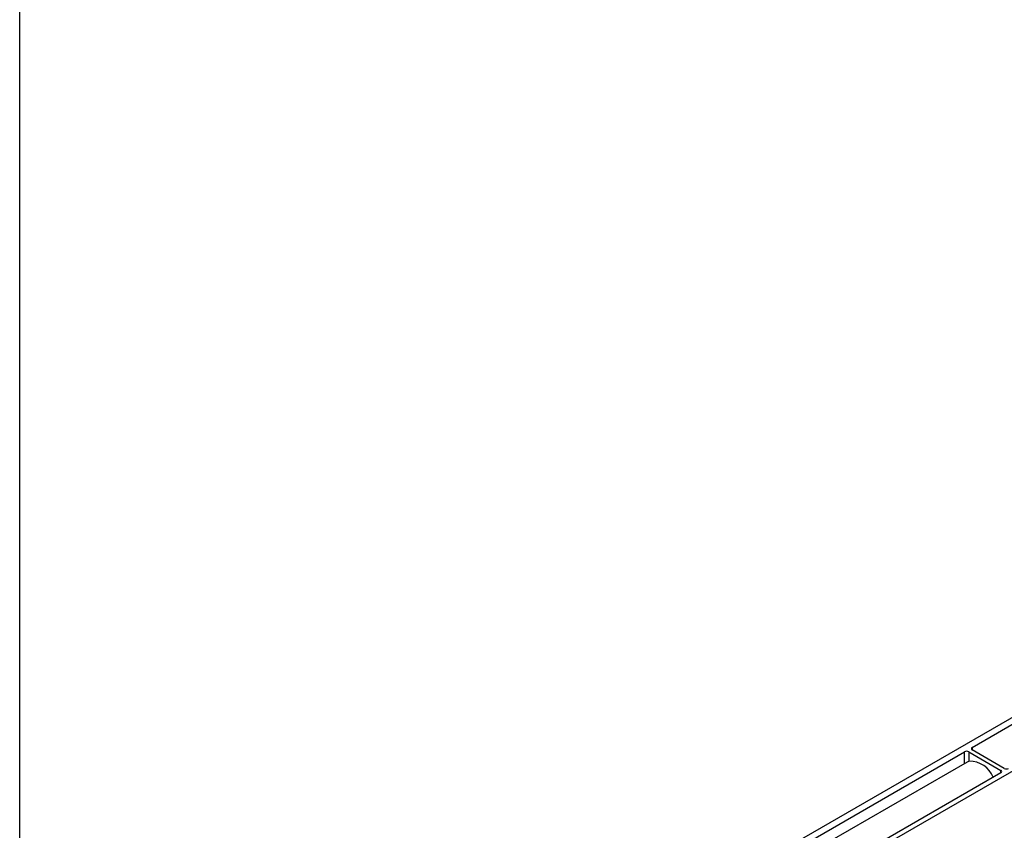
# Model space of a CAD drawing. Units: millimetres. Extents: x 43 to 2068, y 50 to 1352.
# Drawn here: x 43 to 208, y 300 to 436 of the extents above; entities that cross this region are included whole.
import ezdxf

# ---------------------------------------------------------------- set-up
doc = ezdxf.new("R2010")
doc.units = ezdxf.units.MM
doc.header["$LTSCALE"] = 5
doc.linetypes.add('SLD-Solid', pattern=[0])
doc.layers.add('DIM', color=7, linetype='SLD-Solid')

msp = doc.modelspace()

# ---------------------------------------------------------------- linework, layer by layer
at = {"color": 7, "linetype": 'SLD-Solid', "lineweight": 25}
for p, q in [((218.75, 324.43), (133.25, 275.07)), ((202.62, 313.98), (219.02, 323.45)), ((77.31, 233.8), (226.53, 319.94)), ((139.82, 277.73), (201.35, 313.24)), ((202.05, 313.24), (207.43, 310.14)), ((207.99, 310.47), (202.62, 313.57)), ((201.77, 311.5), (143.73, 278.12)), ((207.43, 309.73), (151.81, 277.63))]:
    msp.add_line(p, q, dxfattribs=at)
at = {"color": 1, "linetype": 'SLD-Solid', "lineweight": 25}
for p, q in [((201.35, 311.26), (201.35, 313.24)), ((202.05, 313.24), (202.05, 311.63)), ((202.62, 313.98), (202.62, 313.57)), ((207.43, 309.73), (207.43, 310.14))]:
    msp.add_line(p, q, dxfattribs=at)
at = {"color": 7, "linetype": 'SLD-Solid', "lineweight": 25, "flags": 128}
msp.add_lwpolyline([(202.13, 311.65), (201.89, 311.57), (201.77, 311.5)], dxfattribs=at)
at = {"color": 7, "linetype": 'SLD-Solid', "lineweight": 25}
for centre, radius, start, end in [((201.7, 312.56), 0.769, 62.6097, 117.3903), ((202.7, 313.77), 0.218, 110.7834, 249.2166), ((202.18, 307.37), 4.29, 22.2848, 90.6382), ((207.35, 309.94), 0.218, 290.7834, 69.2166), ((208.35, 311.15), 0.769, 242.6097, 297.3903)]:
    msp.add_arc(centre, radius, start, end, dxfattribs=at)
at = {"layer": 'DIM', "color": 7}
msp.add_line((43.3, 1351.54), (43.3, 49.79), dxfattribs=at)

doc.saveas('drawing.dxf')
